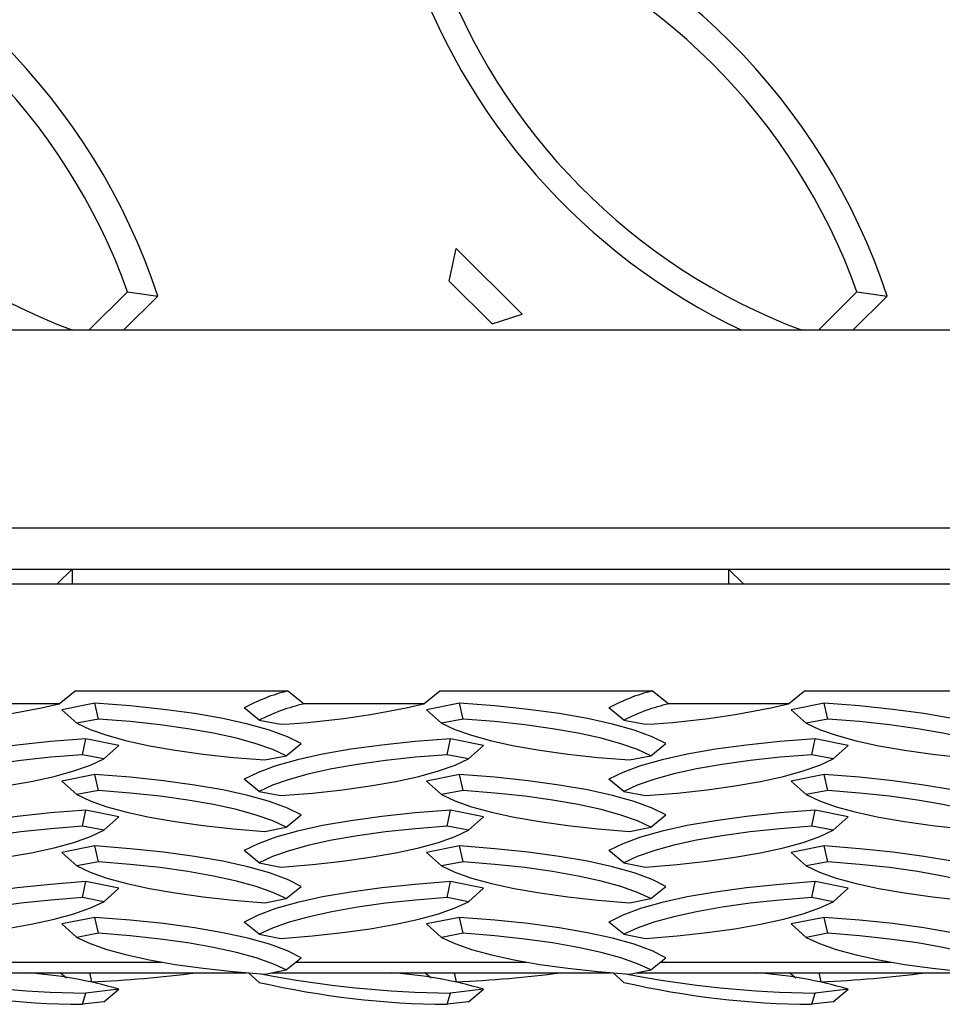
# Model space of a CAD drawing. Units: inches. Extents: x 170.3 to 197.4, y 234.4 to 247.7.
# Drawn here: x 184.3 to 184.5, y 243.6 to 243.8 of the extents above; entities that cross this region are included whole.
import ezdxf

# ---------------------------------------------------------------- set-up
doc = ezdxf.new("R2010")
doc.units = ezdxf.units.IN
doc.header["$LTSCALE"] = 0.25
doc.header["$MEASUREMENT"] = 0
doc.linetypes.add('PHANTOM', pattern=[0.49999999999999994, 0.25, -0.05, 0.05, -0.05, 0.05, -0.05])
doc.layers.add('EOD', color=7, linetype='Continuous')

msp = doc.modelspace()

# ---------------------------------------------------------------- linework, layer by layer
at = {"layer": 'EOD', "linetype": 'Continuous'}
for p, q in [((184.3996475706478, 243.7340027461462), (184.4011519952968, 243.7410107586228)), ((184.4152941309205, 243.7269475601787), (184.4011519952968, 243.7410107586228)), ((184.4088436042811, 243.7248580420276), (184.3996475706478, 243.7340027461462)), ((184.3224619530892, 243.7234761858693), (184.3307289036022, 243.7316969927322)), ((184.3298200823436, 243.7234761858693), (184.3371794302416, 243.7307944560841)), ((184.3307289036022, 243.7316969927322), (184.3371794302416, 243.7307944560841)), ((184.4787119530891, 243.7234761858693), (184.4869789036022, 243.7316969927322)), ((184.4860700823436, 243.7234761858693), (184.4934294302416, 243.7307944560841)), ((184.4869789036022, 243.7316969927322), (184.4934294302416, 243.7307944560841)), ((184.4088436042811, 243.7248580420276), (184.4152941309205, 243.7269475601787)), ((184.1021930177473, 243.6811371659231), (184.6469787205334, 243.6811371659231)), ((184.1082185519488, 243.6722569503705), (184.6722305412133, 243.6722569503705)), ((184.3188537205334, 243.6722569503705), (184.3156295103714, 243.669158810758)), ((184.4627029306953, 243.669158810758), (184.4594787205334, 243.6722569503705)), ((180.9438537205334, 243.669158810758), (185.4438537205334, 243.669158810758)), ((184.3160453399916, 243.6434168980167), (184.3195318896331, 243.6461749600961)), ((184.3195318896331, 243.6461749600961), (184.3650505514336, 243.6461749600961)), ((184.3650505514336, 243.6461749600961), (184.3685371010751, 243.6434168980167)), ((184.3941703399916, 243.6434168980167), (184.3976568896331, 243.6461749600961)), ((184.3976568896331, 243.6461749600961), (184.4431755514336, 243.6461749600961)), ((184.4431755514336, 243.6461749600961), (184.4466621010751, 243.6434168980167)), ((184.4722953399916, 243.6434168980167), (184.4757818896331, 243.6461749600961)), ((184.4757818896331, 243.6461749600961), (184.5213005514336, 243.6461749600961)), ((184.3160453399916, 243.6434168980167), (184.2904121010751, 243.6434168980167)), ((184.3237348171878, 243.6435444114044), (184.3166637493759, 243.6421599120929)), ((184.3198890126956, 243.6392545685176), (184.3166637493759, 243.6421599120929)), ((184.3244870295123, 243.6401548499582), (184.3237348171878, 243.6435444114044)), ((184.358946363035, 243.6399298688201), (184.3557210997153, 243.6425406494036)), ((184.3941703399916, 243.6434168980167), (184.3685371010751, 243.6434168980167)), ((184.4018598171878, 243.6435444114044), (184.3947887493759, 243.6421599120929)), ((184.3980140126956, 243.6392545685176), (184.3947887493759, 243.6421599120929)), ((184.4026120295123, 243.6401548499582), (184.4018598171878, 243.6435444114044)), ((184.437071363035, 243.6399298688201), (184.4338460997153, 243.6425406494036)), ((184.4722953399916, 243.6434168980167), (184.4466621010751, 243.6434168980167)), ((184.4799848171878, 243.6435444114044), (184.4729137493759, 243.6421599120929)), ((184.4761390126956, 243.6392545685176), (184.4729137493759, 243.6421599120929)), ((184.4807370295123, 243.6401548499582), (184.4799848171878, 243.6435444114044)), ((184.3244870295123, 243.6401548499582), (184.3198890126956, 243.6392545685176)), ((184.358946363035, 243.6399298688201), (184.3635443798517, 243.6390295873795)), ((184.4026120295123, 243.6401548499582), (184.3980140126956, 243.6392545685176)), ((184.437071363035, 243.6399298688201), (184.4416693798517, 243.6390295873795)), ((184.4807370295123, 243.6401548499582), (184.4761390126956, 243.6392545685176)), ((184.321038061215, 243.6325075078467), (184.3217902735395, 243.6358970692928)), ((184.3288613413514, 243.6345125699814), (184.3217902735395, 243.6358970692928)), ((184.399163061215, 243.6325075078467), (184.3999152735395, 243.6358970692928)), ((184.4069863413514, 243.6345125699814), (184.3999152735395, 243.6358970692928)), ((184.477288061215, 243.6325075078467), (184.4780402735395, 243.6358970692928)), ((184.4851113413514, 243.6345125699814), (184.4780402735395, 243.6358970692928)), ((184.3256360780317, 243.631607226406), (184.3288613413514, 243.6345125699814)), ((184.3647037276922, 243.6322805101245), (184.3679289910119, 243.6348912907079)), ((184.4037610780317, 243.631607226406), (184.4069863413514, 243.6345125699814)), ((184.4428287276922, 243.6322805101245), (184.4460539910119, 243.6348912907079)), ((184.4818860780317, 243.631607226406), (184.4851113413514, 243.6345125699814)), ((184.3256360780317, 243.631607226406), (184.321038061215, 243.6325075078467)), ((184.3601057108756, 243.6313802286838), (184.3647037276922, 243.6322805101245)), ((184.4037610780317, 243.631607226406), (184.399163061215, 243.6325075078467)), ((184.4382307108756, 243.6313802286838), (184.4428287276922, 243.6322805101245)), ((184.4818860780317, 243.631607226406), (184.477288061215, 243.6325075078467)), ((184.3237348171878, 243.6282477105972), (184.3166637493759, 243.6268632112858)), ((184.3244870295123, 243.624858149151), (184.3237348171878, 243.6282477105972)), ((184.358946363035, 243.6246331680129), (184.3557210997153, 243.6272439485964)), ((184.4018598171878, 243.6282477105972), (184.3947887493759, 243.6268632112858)), ((184.4026120295123, 243.624858149151), (184.4018598171878, 243.6282477105972)), ((184.437071363035, 243.6246331680129), (184.4338460997153, 243.6272439485964)), ((184.4799848171878, 243.6282477105972), (184.4729137493759, 243.6268632112858)), ((184.4807370295123, 243.624858149151), (184.4799848171878, 243.6282477105972)), ((184.3198890126956, 243.6239578677104), (184.3166637493759, 243.6268632112858)), ((184.3980140126956, 243.6239578677104), (184.3947887493759, 243.6268632112858)), ((184.4761390126956, 243.6239578677104), (184.4729137493759, 243.6268632112858)), ((184.3244870295123, 243.624858149151), (184.3198890126956, 243.6239578677104)), ((184.358946363035, 243.6246331680129), (184.3635443798517, 243.6237328865723)), ((184.4026120295123, 243.624858149151), (184.3980140126956, 243.6239578677104)), ((184.437071363035, 243.6246331680129), (184.4416693798517, 243.6237328865723)), ((184.4807370295123, 243.624858149151), (184.4761390126956, 243.6239578677104)), ((184.321038061215, 243.6172108070395), (184.3217902735395, 243.6206003684856)), ((184.3288613413514, 243.6192158691742), (184.3217902735395, 243.6206003684856)), ((184.3256360780317, 243.6163105255988), (184.3288613413514, 243.6192158691742)), ((184.3647037276922, 243.6169838093173), (184.3679289910119, 243.6195945899007)), ((184.399163061215, 243.6172108070395), (184.3999152735395, 243.6206003684856)), ((184.4069863413514, 243.6192158691742), (184.3999152735395, 243.6206003684856)), ((184.4037610780317, 243.6163105255988), (184.4069863413514, 243.6192158691742)), ((184.4428287276922, 243.6169838093173), (184.4460539910119, 243.6195945899007)), ((184.477288061215, 243.6172108070395), (184.4780402735395, 243.6206003684856)), ((184.4851113413514, 243.6192158691742), (184.4780402735395, 243.6206003684856)), ((184.4818860780317, 243.6163105255988), (184.4851113413514, 243.6192158691742)), ((184.3256360780317, 243.6163105255988), (184.321038061215, 243.6172108070395)), ((184.3601057108756, 243.6160835278766), (184.3647037276922, 243.6169838093173)), ((184.4037610780317, 243.6163105255988), (184.399163061215, 243.6172108070395)), ((184.4382307108756, 243.6160835278766), (184.4428287276922, 243.6169838093173)), ((184.4818860780317, 243.6163105255988), (184.477288061215, 243.6172108070395)), ((184.3237348171878, 243.61295100979), (184.3166637493759, 243.6115665104786)), ((184.3244870295123, 243.6095614483438), (184.3237348171878, 243.61295100979)), ((184.4018598171878, 243.61295100979), (184.3947887493759, 243.6115665104786)), ((184.4026120295123, 243.6095614483438), (184.4018598171878, 243.61295100979)), ((184.4799848171878, 243.61295100979), (184.4729137493759, 243.6115665104786)), ((184.4807370295123, 243.6095614483438), (184.4799848171878, 243.61295100979)), ((184.3198890126956, 243.6086611669032), (184.3166637493759, 243.6115665104786)), ((184.358946363035, 243.6093364672057), (184.3557210997153, 243.6119472477892)), ((184.3980140126956, 243.6086611669032), (184.3947887493759, 243.6115665104786)), ((184.437071363035, 243.6093364672057), (184.4338460997153, 243.6119472477892)), ((184.4761390126956, 243.6086611669032), (184.4729137493759, 243.6115665104786)), ((184.3244870295123, 243.6095614483438), (184.3198890126956, 243.6086611669032)), ((184.358946363035, 243.6093364672057), (184.3635443798517, 243.6084361857651)), ((184.4026120295123, 243.6095614483438), (184.3980140126956, 243.6086611669032)), ((184.437071363035, 243.6093364672057), (184.4416693798517, 243.6084361857651)), ((184.4807370295123, 243.6095614483438), (184.4761390126956, 243.6086611669032)), ((184.321038061215, 243.6019141062323), (184.3217902735395, 243.6053036676784)), ((184.3288613413514, 243.603919168367), (184.3217902735395, 243.6053036676784)), ((184.3256360780317, 243.6010138247916), (184.3288613413514, 243.603919168367)), ((184.3647037276922, 243.6016871085101), (184.3679289910119, 243.6042978890935)), ((184.399163061215, 243.6019141062323), (184.3999152735395, 243.6053036676784)), ((184.4069863413514, 243.603919168367), (184.3999152735395, 243.6053036676784)), ((184.4037610780317, 243.6010138247916), (184.4069863413514, 243.603919168367)), ((184.4428287276922, 243.6016871085101), (184.4460539910119, 243.6042978890935)), ((184.477288061215, 243.6019141062323), (184.4780402735395, 243.6053036676784)), ((184.4851113413514, 243.603919168367), (184.4780402735395, 243.6053036676784)), ((184.4818860780317, 243.6010138247916), (184.4851113413514, 243.603919168367)), ((184.3256360780317, 243.6010138247916), (184.321038061215, 243.6019141062323)), ((184.3601057108756, 243.6007868270694), (184.3647037276922, 243.6016871085101)), ((184.4037610780317, 243.6010138247916), (184.399163061215, 243.6019141062323)), ((184.4382307108756, 243.6007868270694), (184.4428287276922, 243.6016871085101)), ((184.4818860780317, 243.6010138247916), (184.477288061215, 243.6019141062323)), ((184.3237348171878, 243.5976543089828), (184.3166637493759, 243.5962698096714)), ((184.3244870295123, 243.5942647475366), (184.3237348171878, 243.5976543089828)), ((184.4018598171878, 243.5976543089828), (184.3947887493759, 243.5962698096714)), ((184.4026120295123, 243.5942647475366), (184.4018598171878, 243.5976543089828)), ((184.4799848171878, 243.5976543089828), (184.4729137493759, 243.5962698096714)), ((184.4807370295123, 243.5942647475366), (184.4799848171878, 243.5976543089828)), ((184.3198890126956, 243.593364466096), (184.3166637493759, 243.5962698096714)), ((184.358946363035, 243.5940397663985), (184.3557210997153, 243.596650546982)), ((184.3980140126956, 243.593364466096), (184.3947887493759, 243.5962698096714)), ((184.437071363035, 243.5940397663985), (184.4338460997153, 243.596650546982)), ((184.4761390126956, 243.593364466096), (184.4729137493759, 243.5962698096714)), ((184.3244870295123, 243.5942647475366), (184.3198890126956, 243.593364466096)), ((184.358946363035, 243.5940397663985), (184.3635443798517, 243.5931394849579)), ((184.4026120295123, 243.5942647475366), (184.3980140126956, 243.593364466096)), ((184.437071363035, 243.5940397663985), (184.4416693798517, 243.5931394849579)), ((184.4807370295123, 243.5942647475366), (184.4761390126956, 243.593364466096)), ((184.3647037276922, 243.5863904077029), (184.3679289910119, 243.5890011882863)), ((184.4428287276922, 243.5863904077029), (184.4460539910119, 243.5890011882863)), ((184.283457357292, 243.5857792503381), (184.3563107021578, 243.5857792503381)), ((184.3176486007317, 243.5846433124616), (184.3163117618725, 243.5857792503381)), ((184.3230423595888, 243.5838171600143), (184.3226693220022, 243.5857792503381)), ((184.358946363035, 243.5837150182626), (184.3566355606415, 243.5857792503381)), ((184.3601057108756, 243.5854901262622), (184.3647037276922, 243.5863904077029)), ((184.361582357292, 243.5857792503381), (184.4344357021578, 243.5857792503381)), ((184.3957736007317, 243.5846433124616), (184.3944367618725, 243.5857792503381)), ((184.4011673595888, 243.5838171600143), (184.4007943220022, 243.5857792503381)), ((184.437071363035, 243.5837150182626), (184.4347605606415, 243.5857792503381)), ((184.4382307108756, 243.5854901262622), (184.4428287276922, 243.5863904077029)), ((184.439707357292, 243.5857792503381), (184.5125607021578, 243.5857792503381)), ((184.4738986007317, 243.5846433124616), (184.4725617618725, 243.5857792503381)), ((184.4792923595888, 243.5838171600143), (184.4789193220022, 243.5857792503381)), ((184.3230423595888, 243.5838171600143), (184.3227588522777, 243.5838447783053)), ((184.4011673595888, 243.5838171600143), (184.4008838522777, 243.5838447783053)), ((184.4792923595888, 243.5838171600143), (184.4790088522777, 243.5838447783053)), ((184.321038061215, 243.5790168630745), (184.3217902735395, 243.5814333273362)), ((184.3288613413514, 243.5822593766), (184.3217902735395, 243.5814333273362)), ((184.3256360780317, 243.5795540080302), (184.3288613413514, 243.5822593766)), ((184.399163061215, 243.5790168630745), (184.3999152735395, 243.5814333273362)), ((184.4069863413514, 243.5822593766), (184.3999152735395, 243.5814333273362)), ((184.4037610780317, 243.5795540080302), (184.4069863413514, 243.5822593766)), ((184.477288061215, 243.5790168630745), (184.4780402735395, 243.5814333273362)), ((184.4851113413514, 243.5822593766), (184.4780402735395, 243.5814333273362)), ((184.4818860780317, 243.5795540080302), (184.4851113413514, 243.5822593766)), ((184.3256360780317, 243.5795540080302), (184.321038061215, 243.5790168630745)), ((184.4037610780317, 243.5795540080302), (184.399163061215, 243.5790168630745)), ((184.4818860780317, 243.5795540080302), (184.477288061215, 243.5790168630745))]:
    msp.add_line(p, q, dxfattribs=at)
at = {"layer": 'EOD', "linetype": 'PHANTOM'}
for p, q in [((184.3188537205334, 243.6722569503705), (184.3188537205334, 243.669158810758)), ((184.4594787205334, 243.6722569503705), (184.4594787205334, 243.669158810758)), ((184.2886258355396, 243.5880474970288), (184.338083412334, 243.5880474970288)), ((184.3667508355396, 243.5880474970288), (184.416208412334, 243.5880474970288)), ((184.4448758355396, 243.5880474970288), (184.494333412334, 243.5880474970288))]:
    msp.add_line(p, q, dxfattribs=at)
at = {"layer": 'EOD', "linetype": 'Continuous'}
msp.add_lwpolyline([(180.9438537205334, 244.3724260380303), (185.4438537205334, 244.3724260380303), (185.4438537205334, 243.7234761858693), (180.9438537205334, 243.7234761858693)], close=True, dxfattribs=at)
at = {"layer": 'EOD', "linetype": 'Continuous', "flags": 128}
for points in [[(184.3679289910119, 243.6348912907079), (184.3649741778665, 243.6363688964904), (184.3611531055295, 243.6377682872721), (184.3565187124159, 243.6390700754247), (184.3511352049588, 243.6402562255398), (184.345077168072, 243.6413103042964), (184.3384285318261, 243.6422177081349), (184.3312814086526, 243.6429658655788), (184.3237348171878, 243.6435444114044)], [(184.4460539910119, 243.6348912907079), (184.4430991778665, 243.6363688964904), (184.4392781055295, 243.6377682872721), (184.4346437124159, 243.6390700754247), (184.4292602049588, 243.6402562255397), (184.423202168072, 243.6413103042964), (184.4165535318261, 243.6422177081349), (184.4094064086526, 243.6429658655788), (184.4018598171878, 243.6435444114044)], [(184.5241789910119, 243.6348912907079), (184.5212241778665, 243.6363688964904), (184.5174031055295, 243.6377682872721), (184.5127687124159, 243.6390700754247), (184.5073852049588, 243.6402562255398), (184.501327168072, 243.6413103042964), (184.4946785318261, 243.6422177081349), (184.4875314086526, 243.6429658655788), (184.4799848171878, 243.6435444114044)], [(184.3647037276922, 243.6322805101245), (184.3618709469656, 243.6336075808538), (184.3583029549246, 243.6348648425374), (184.354043896573, 243.6360367396974), (184.3491464671366, 243.637108773029), (184.3436712600916, 243.638067678793), (184.3376860174708, 243.6389015929219), (184.331264791726, 243.6396001978081), (184.3244870295123, 243.6401548499582)], [(184.4428287276922, 243.6322805101245), (184.4399959469656, 243.6336075808538), (184.4364279549246, 243.6348648425374), (184.432168896573, 243.6360367396974), (184.4272714671366, 243.637108773029), (184.4217962600916, 243.638067678793), (184.4158110174708, 243.6389015929219), (184.409389791726, 243.6396001978081), (184.4026120295123, 243.6401548499582)], [(184.5209537276922, 243.6322805101245), (184.5181209469656, 243.6336075808538), (184.5145529549246, 243.6348648425374), (184.510293896573, 243.6360367396974), (184.5053964671366, 243.637108773029), (184.4999212600916, 243.638067678793), (184.4939360174708, 243.6389015929219), (184.487514791726, 243.6396001978081), (184.4807370295123, 243.6401548499582)], [(184.3198890126956, 243.6392545685176), (184.3227217934222, 243.6379274977883), (184.3262897854632, 243.6366702361047), (184.3305488438148, 243.6354983389446), (184.3354462732512, 243.6344263056131), (184.3409214802963, 243.6334673998491), (184.346906722917, 243.6326334857201), (184.3533279486618, 243.6319348808339), (184.3601057108756, 243.6313802286838)], [(184.3980140126956, 243.6392545685176), (184.4008467934222, 243.6379274977883), (184.4044147854632, 243.6366702361047), (184.4086738438148, 243.6354983389446), (184.4135712732512, 243.6344263056131), (184.4190464802963, 243.6334673998491), (184.425031722917, 243.6326334857201), (184.4314529486618, 243.6319348808339), (184.4382307108756, 243.6313802286838)], [(184.4761390126956, 243.6392545685176), (184.4789717934222, 243.6379274977883), (184.4825397854632, 243.6366702361047), (184.4867988438148, 243.6354983389446), (184.4916962732512, 243.6344263056131), (184.4971714802963, 243.6334673998491), (184.503156722917, 243.6326334857201), (184.5095779486618, 243.6319348808339), (184.5163557108756, 243.6313802286838)], [(184.3217902735395, 243.6358970692928), (184.3142436820746, 243.6353185234672), (184.3070965589011, 243.6345703660234), (184.3004479226552, 243.6336629621849), (184.2943898857685, 243.6326088834282), (184.2890063783114, 243.6314227333132), (184.2843719851978, 243.6301209451605), (184.2805509128608, 243.6287215543788), (184.2775960997153, 243.6272439485964)], [(184.3999152735395, 243.6358970692928), (184.3923686820746, 243.6353185234672), (184.3852215589011, 243.6345703660234), (184.3785729226552, 243.6336629621849), (184.3725148857685, 243.6326088834282), (184.3671313783114, 243.6314227333132), (184.3624969851978, 243.6301209451605), (184.3586759128608, 243.6287215543788), (184.3557210997153, 243.6272439485964)], [(184.4780402735395, 243.6358970692928), (184.4704936820746, 243.6353185234672), (184.4633465589011, 243.6345703660234), (184.4566979226552, 243.6336629621849), (184.4506398857685, 243.6326088834282), (184.4452563783114, 243.6314227333132), (184.4406219851978, 243.6301209451605), (184.4368009128608, 243.6287215543788), (184.4338460997153, 243.6272439485964)], [(184.321038061215, 243.6325075078467), (184.3142602990013, 243.6319528556966), (184.3078390732564, 243.6312542508104), (184.3018538306357, 243.6304203366814), (184.2963786235906, 243.6294614309174), (184.2914811941542, 243.6283893975859), (184.2872221358026, 243.6272175004259), (184.2836541437617, 243.6259602387422), (184.280821363035, 243.6246331680129)], [(184.2854193798517, 243.6237328865723), (184.2921971420654, 243.6242875387224), (184.2986183678103, 243.6249861436086), (184.304603610431, 243.6258200577375), (184.3100788174761, 243.6267789635016), (184.3149762469125, 243.6278509968331), (184.3192353052641, 243.6290228939931), (184.322803297305, 243.6302801556768), (184.3256360780317, 243.631607226406)], [(184.399163061215, 243.6325075078467), (184.3923852990013, 243.6319528556966), (184.3859640732564, 243.6312542508104), (184.3799788306357, 243.6304203366814), (184.3745036235906, 243.6294614309174), (184.3696061941542, 243.6283893975859), (184.3653471358026, 243.6272175004259), (184.3617791437617, 243.6259602387422), (184.358946363035, 243.6246331680129)], [(184.3635443798517, 243.6237328865723), (184.3703221420654, 243.6242875387224), (184.3767433678103, 243.6249861436086), (184.382728610431, 243.6258200577375), (184.3882038174761, 243.6267789635016), (184.3931012469125, 243.6278509968331), (184.3973603052641, 243.6290228939931), (184.400928297305, 243.6302801556768), (184.4037610780317, 243.631607226406)], [(184.477288061215, 243.6325075078467), (184.4705102990013, 243.6319528556966), (184.4640890732564, 243.6312542508104), (184.4581038306357, 243.6304203366814), (184.4526286235906, 243.6294614309174), (184.4477311941542, 243.6283893975859), (184.4434721358026, 243.6272175004259), (184.4399041437617, 243.6259602387422), (184.437071363035, 243.6246331680129)], [(184.4416693798517, 243.6237328865723), (184.4484471420654, 243.6242875387224), (184.4548683678103, 243.6249861436086), (184.460853610431, 243.6258200577375), (184.4663288174761, 243.6267789635016), (184.4712262469125, 243.6278509968331), (184.4754853052641, 243.6290228939931), (184.479053297305, 243.6302801556768), (184.4818860780317, 243.631607226406)], [(184.3679289910119, 243.6195945899007), (184.3649741778665, 243.6210721956832), (184.3611531055295, 243.6224715864649), (184.3565187124159, 243.6237733746175), (184.3511352049588, 243.6249595247325), (184.345077168072, 243.6260136034892), (184.3384285318261, 243.6269210073277), (184.3312814086526, 243.6276691647716), (184.3237348171878, 243.6282477105972)], [(184.4460539910119, 243.6195945899007), (184.4430991778665, 243.6210721956832), (184.4392781055295, 243.6224715864649), (184.4346437124159, 243.6237733746175), (184.4292602049588, 243.6249595247325), (184.423202168072, 243.6260136034892), (184.4165535318261, 243.6269210073277), (184.4094064086526, 243.6276691647716), (184.4018598171878, 243.6282477105972)], [(184.5241789910119, 243.6195945899007), (184.5212241778665, 243.6210721956832), (184.5174031055295, 243.6224715864649), (184.5127687124159, 243.6237733746175), (184.5073852049588, 243.6249595247325), (184.501327168072, 243.6260136034892), (184.4946785318261, 243.6269210073277), (184.4875314086526, 243.6276691647716), (184.4799848171878, 243.6282477105972)], [(184.3198890126956, 243.6239578677104), (184.3227217934222, 243.6226307969811), (184.3262897854632, 243.6213735352975), (184.3305488438148, 243.6202016381374), (184.3354462732512, 243.6191296048059), (184.3409214802963, 243.6181706990419), (184.346906722917, 243.6173367849129), (184.3533279486618, 243.6166381800267), (184.3601057108756, 243.6160835278766)], [(184.3647037276922, 243.6169838093173), (184.3618709469656, 243.6183108800466), (184.3583029549246, 243.6195681417302), (184.354043896573, 243.6207400388902), (184.3491464671366, 243.6218120722218), (184.3436712600916, 243.6227709779858), (184.3376860174708, 243.6236048921147), (184.331264791726, 243.6243034970009), (184.3244870295123, 243.624858149151)], [(184.3980140126956, 243.6239578677104), (184.4008467934222, 243.6226307969811), (184.4044147854632, 243.6213735352975), (184.4086738438148, 243.6202016381374), (184.4135712732512, 243.6191296048059), (184.4190464802963, 243.6181706990419), (184.425031722917, 243.6173367849129), (184.4314529486618, 243.6166381800267), (184.4382307108756, 243.6160835278766)], [(184.4428287276922, 243.6169838093173), (184.4399959469656, 243.6183108800466), (184.4364279549246, 243.6195681417302), (184.432168896573, 243.6207400388902), (184.4272714671366, 243.6218120722218), (184.4217962600916, 243.6227709779858), (184.4158110174708, 243.6236048921147), (184.409389791726, 243.6243034970009), (184.4026120295123, 243.624858149151)], [(184.4761390126956, 243.6239578677104), (184.4789717934222, 243.6226307969811), (184.4825397854632, 243.6213735352975), (184.4867988438148, 243.6202016381374), (184.4916962732512, 243.6191296048059), (184.4971714802963, 243.6181706990419), (184.503156722917, 243.6173367849129), (184.5095779486618, 243.6166381800267), (184.5163557108756, 243.6160835278766)], [(184.5209537276922, 243.6169838093173), (184.5181209469656, 243.6183108800466), (184.5145529549246, 243.6195681417302), (184.510293896573, 243.6207400388902), (184.5053964671366, 243.6218120722218), (184.4999212600916, 243.6227709779858), (184.4939360174708, 243.6236048921147), (184.487514791726, 243.6243034970009), (184.4807370295123, 243.624858149151)], [(184.3217902735395, 243.6206003684856), (184.3142436820746, 243.62002182266), (184.3070965589011, 243.6192736652162), (184.3004479226552, 243.6183662613777), (184.2943898857685, 243.617312182621), (184.2890063783114, 243.616126032506), (184.2843719851978, 243.6148242443533), (184.2805509128608, 243.6134248535716), (184.2775960997153, 243.6119472477892)], [(184.3999152735395, 243.6206003684856), (184.3923686820746, 243.62002182266), (184.3852215589011, 243.6192736652162), (184.3785729226552, 243.6183662613777), (184.3725148857685, 243.617312182621), (184.3671313783114, 243.616126032506), (184.3624969851978, 243.6148242443533), (184.3586759128608, 243.6134248535716), (184.3557210997153, 243.6119472477892)], [(184.4780402735395, 243.6206003684856), (184.4704936820746, 243.62002182266), (184.4633465589011, 243.6192736652162), (184.4566979226552, 243.6183662613777), (184.4506398857685, 243.617312182621), (184.4452563783114, 243.616126032506), (184.4406219851978, 243.6148242443533), (184.4368009128608, 243.6134248535716), (184.4338460997153, 243.6119472477892)], [(184.321038061215, 243.6172108070395), (184.3142602990013, 243.6166561548894), (184.3078390732564, 243.6159575500032), (184.3018538306357, 243.6151236358743), (184.2963786235906, 243.6141647301102), (184.2914811941542, 243.6130926967787), (184.2872221358026, 243.6119207996187), (184.2836541437617, 243.610663537935), (184.280821363035, 243.6093364672057)], [(184.399163061215, 243.6172108070395), (184.3923852990013, 243.6166561548894), (184.3859640732564, 243.6159575500032), (184.3799788306357, 243.6151236358743), (184.3745036235906, 243.6141647301102), (184.3696061941542, 243.6130926967787), (184.3653471358026, 243.6119207996187), (184.3617791437617, 243.610663537935), (184.358946363035, 243.6093364672057)], [(184.477288061215, 243.6172108070395), (184.4705102990013, 243.6166561548894), (184.4640890732564, 243.6159575500032), (184.4581038306357, 243.6151236358743), (184.4526286235906, 243.6141647301102), (184.4477311941542, 243.6130926967787), (184.4434721358026, 243.6119207996187), (184.4399041437617, 243.610663537935), (184.437071363035, 243.6093364672057)], [(184.2854193798517, 243.6084361857651), (184.2921971420654, 243.6089908379152), (184.2986183678103, 243.6096894428014), (184.304603610431, 243.6105233569303), (184.3100788174761, 243.6114822626944), (184.3149762469125, 243.6125542960259), (184.3192353052641, 243.6137261931859), (184.322803297305, 243.6149834548696), (184.3256360780317, 243.6163105255988)], [(184.3635443798517, 243.6084361857651), (184.3703221420654, 243.6089908379152), (184.3767433678103, 243.6096894428014), (184.382728610431, 243.6105233569303), (184.3882038174761, 243.6114822626944), (184.3931012469125, 243.6125542960259), (184.3973603052641, 243.6137261931859), (184.400928297305, 243.6149834548696), (184.4037610780317, 243.6163105255988)], [(184.4416693798517, 243.6084361857651), (184.4484471420654, 243.6089908379152), (184.4548683678103, 243.6096894428014), (184.460853610431, 243.6105233569303), (184.4663288174761, 243.6114822626944), (184.4712262469125, 243.6125542960259), (184.4754853052641, 243.6137261931859), (184.479053297305, 243.6149834548696), (184.4818860780317, 243.6163105255988)], [(184.3679289910119, 243.6042978890935), (184.3649741778665, 243.605775494876), (184.3611531055295, 243.6071748856577), (184.3565187124159, 243.6084766738103), (184.3511352049588, 243.6096628239254), (184.345077168072, 243.610716902682), (184.3384285318261, 243.6116243065205), (184.3312814086526, 243.6123724639644), (184.3237348171878, 243.61295100979)], [(184.4460539910119, 243.6042978890935), (184.4430991778665, 243.605775494876), (184.4392781055295, 243.6071748856577), (184.4346437124159, 243.6084766738103), (184.4292602049588, 243.6096628239253), (184.423202168072, 243.610716902682), (184.4165535318261, 243.6116243065205), (184.4094064086526, 243.6123724639644), (184.4018598171878, 243.61295100979)], [(184.5241789910119, 243.6042978890935), (184.5212241778665, 243.605775494876), (184.5174031055295, 243.6071748856577), (184.5127687124159, 243.6084766738103), (184.5073852049588, 243.6096628239253), (184.501327168072, 243.610716902682), (184.4946785318261, 243.6116243065205), (184.4875314086526, 243.6123724639644), (184.4799848171878, 243.61295100979)], [(184.3198890126956, 243.6086611669032), (184.3227217934222, 243.6073340961739), (184.3262897854632, 243.6060768344903), (184.3305488438148, 243.6049049373302), (184.3354462732512, 243.6038329039987), (184.3409214802963, 243.6028739982347), (184.346906722917, 243.6020400841057), (184.3533279486618, 243.6013414792195), (184.3601057108756, 243.6007868270694)], [(184.3647037276922, 243.6016871085101), (184.3618709469656, 243.6030141792394), (184.3583029549246, 243.604271440923), (184.354043896573, 243.605443338083), (184.3491464671366, 243.6065153714146), (184.3436712600916, 243.6074742771786), (184.3376860174708, 243.6083081913075), (184.331264791726, 243.6090067961937), (184.3244870295123, 243.6095614483438)], [(184.3980140126956, 243.6086611669032), (184.4008467934222, 243.6073340961739), (184.4044147854632, 243.6060768344903), (184.4086738438148, 243.6049049373302), (184.4135712732512, 243.6038329039987), (184.4190464802963, 243.6028739982347), (184.425031722917, 243.6020400841057), (184.4314529486618, 243.6013414792195), (184.4382307108756, 243.6007868270694)], [(184.4428287276922, 243.6016871085101), (184.4399959469656, 243.6030141792394), (184.4364279549246, 243.604271440923), (184.432168896573, 243.605443338083), (184.4272714671366, 243.6065153714146), (184.4217962600916, 243.6074742771786), (184.4158110174708, 243.6083081913075), (184.409389791726, 243.6090067961937), (184.4026120295123, 243.6095614483438)], [(184.4761390126956, 243.6086611669032), (184.4789717934222, 243.6073340961739), (184.4825397854632, 243.6060768344903), (184.4867988438148, 243.6049049373302), (184.4916962732512, 243.6038329039987), (184.4971714802963, 243.6028739982347), (184.503156722917, 243.6020400841057), (184.5095779486618, 243.6013414792195), (184.5163557108756, 243.6007868270694)], [(184.5209537276922, 243.6016871085101), (184.5181209469656, 243.6030141792394), (184.5145529549246, 243.604271440923), (184.510293896573, 243.605443338083), (184.5053964671366, 243.6065153714146), (184.4999212600916, 243.6074742771786), (184.4939360174708, 243.6083081913075), (184.487514791726, 243.6090067961937), (184.4807370295123, 243.6095614483438)], [(184.3217902735395, 243.6053036676784), (184.3142436820746, 243.6047251218528), (184.3070965589011, 243.603976964409), (184.3004479226552, 243.6030695605705), (184.2943898857685, 243.6020154818138), (184.2890063783114, 243.6008293316988), (184.2843719851978, 243.5995275435461), (184.2805509128608, 243.5981281527644), (184.2775960997153, 243.596650546982)], [(184.3999152735395, 243.6053036676784), (184.3923686820746, 243.6047251218528), (184.3852215589011, 243.603976964409), (184.3785729226552, 243.6030695605705), (184.3725148857685, 243.6020154818138), (184.3671313783114, 243.6008293316988), (184.3624969851978, 243.5995275435461), (184.3586759128608, 243.5981281527644), (184.3557210997153, 243.596650546982)], [(184.4780402735395, 243.6053036676784), (184.4704936820746, 243.6047251218528), (184.4633465589011, 243.603976964409), (184.4566979226552, 243.6030695605705), (184.4506398857685, 243.6020154818138), (184.4452563783114, 243.6008293316988), (184.4406219851978, 243.5995275435461), (184.4368009128608, 243.5981281527644), (184.4338460997153, 243.596650546982)], [(184.321038061215, 243.6019141062323), (184.3142602990013, 243.6013594540822), (184.3078390732564, 243.600660849196), (184.3018538306357, 243.5998269350671), (184.2963786235906, 243.598868029303), (184.2914811941542, 243.5977959959715), (184.2872221358026, 243.5966240988115), (184.2836541437617, 243.5953668371278), (184.280821363035, 243.5940397663985)], [(184.399163061215, 243.6019141062323), (184.3923852990013, 243.6013594540822), (184.3859640732564, 243.600660849196), (184.3799788306357, 243.5998269350671), (184.3745036235906, 243.598868029303), (184.3696061941542, 243.5977959959715), (184.3653471358026, 243.5966240988115), (184.3617791437617, 243.5953668371278), (184.358946363035, 243.5940397663985)], [(184.477288061215, 243.6019141062323), (184.4705102990013, 243.6013594540822), (184.4640890732564, 243.600660849196), (184.4581038306357, 243.5998269350671), (184.4526286235906, 243.598868029303), (184.4477311941542, 243.5977959959715), (184.4434721358026, 243.5966240988115), (184.4399041437617, 243.5953668371278), (184.437071363035, 243.5940397663985)], [(184.2854193798517, 243.5931394849579), (184.2921971420654, 243.593694137108), (184.2986183678103, 243.5943927419942), (184.304603610431, 243.5952266561231), (184.3100788174761, 243.5961855618872), (184.3149762469125, 243.5972575952187), (184.3192353052641, 243.5984294923787), (184.322803297305, 243.5996867540624), (184.3256360780317, 243.6010138247916)], [(184.3635443798517, 243.5931394849579), (184.3703221420654, 243.593694137108), (184.3767433678103, 243.5943927419942), (184.382728610431, 243.5952266561231), (184.3882038174761, 243.5961855618872), (184.3931012469125, 243.5972575952187), (184.3973603052641, 243.5984294923787), (184.400928297305, 243.5996867540624), (184.4037610780317, 243.6010138247916)], [(184.4416693798517, 243.5931394849579), (184.4484471420654, 243.593694137108), (184.4548683678103, 243.5943927419942), (184.460853610431, 243.5952266561231), (184.4663288174761, 243.5961855618872), (184.4712262469125, 243.5972575952187), (184.4754853052641, 243.5984294923787), (184.479053297305, 243.5996867540624), (184.4818860780317, 243.6010138247916)], [(184.3679289910119, 243.5890011882863), (184.3649741778665, 243.5904787940688), (184.3611531055295, 243.5918781848505), (184.3565187124159, 243.5931799730031), (184.3511352049588, 243.5943661231181), (184.345077168072, 243.5954202018748), (184.3384285318261, 243.5963276057133), (184.3312814086526, 243.5970757631572), (184.3237348171878, 243.5976543089828)], [(184.4460539910119, 243.5890011882863), (184.4430991778665, 243.5904787940688), (184.4392781055295, 243.5918781848505), (184.4346437124159, 243.5931799730031), (184.4292602049588, 243.5943661231181), (184.423202168072, 243.5954202018748), (184.4165535318261, 243.5963276057133), (184.4094064086526, 243.5970757631572), (184.4018598171878, 243.5976543089828)], [(184.5241789910119, 243.5890011882863), (184.5212241778665, 243.5904787940688), (184.5174031055295, 243.5918781848505), (184.5127687124159, 243.5931799730031), (184.5073852049588, 243.5943661231181), (184.501327168072, 243.5954202018748), (184.4946785318261, 243.5963276057133), (184.4875314086526, 243.5970757631572), (184.4799848171878, 243.5976543089828)], [(184.3198890126956, 243.593364466096), (184.3227217934222, 243.5920373953667), (184.3262897854632, 243.5907801336831), (184.3305488438148, 243.589608236523), (184.3354462732512, 243.5885362031915), (184.3409214802963, 243.5875772974275), (184.346906722917, 243.5867433832985), (184.3533279486618, 243.5860447784123), (184.3601057108756, 243.5854901262622)], [(184.3647037276922, 243.5863904077029), (184.3618709469656, 243.5877174784322), (184.3583029549246, 243.5889747401158), (184.354043896573, 243.5901466372758), (184.3491464671366, 243.5912186706074), (184.3436712600916, 243.5921775763714), (184.3376860174708, 243.5930114905003), (184.331264791726, 243.5937100953865), (184.3244870295123, 243.5942647475366)], [(184.3980140126956, 243.593364466096), (184.4008467934222, 243.5920373953667), (184.4044147854632, 243.5907801336831), (184.4086738438148, 243.589608236523), (184.4135712732512, 243.5885362031915), (184.4190464802963, 243.5875772974275), (184.425031722917, 243.5867433832985), (184.4314529486618, 243.5860447784123), (184.4382307108756, 243.5854901262622)], [(184.4428287276922, 243.5863904077029), (184.4399959469656, 243.5877174784322), (184.4364279549246, 243.5889747401158), (184.432168896573, 243.5901466372758), (184.4272714671366, 243.5912186706074), (184.4217962600916, 243.5921775763714), (184.4158110174708, 243.5930114905003), (184.409389791726, 243.5937100953865), (184.4026120295123, 243.5942647475366)], [(184.4761390126956, 243.593364466096), (184.4789717934222, 243.5920373953667), (184.4825397854632, 243.5907801336831), (184.4867988438148, 243.589608236523), (184.4916962732512, 243.5885362031915), (184.4971714802963, 243.5875772974275), (184.503156722917, 243.5867433832985), (184.5095779486618, 243.5860447784123), (184.5163557108756, 243.5854901262622)], [(184.5209537276922, 243.5863904077029), (184.5181209469656, 243.5877174784322), (184.5145529549246, 243.5889747401158), (184.510293896573, 243.5901466372758), (184.5053964671366, 243.5912186706074), (184.4999212600916, 243.5921775763714), (184.4939360174708, 243.5930114905003), (184.487514791726, 243.5937100953865), (184.4807370295123, 243.5942647475366)]]:
    msp.add_lwpolyline(points, dxfattribs=at)
at = {"layer": 'EOD', "linetype": 'Continuous'}
for centre, radius, start, end in [((184.2067003226531, 243.687972697383), 0.1373262558120097, 18.16924748799023, 72.15145464737068), ((184.3629503226531, 243.687972697383), 0.1373262558120029, 18.16924748798812, 72.15145464736919), ((184.2066865573451, 243.6873930492047), 0.131716905054265, 19.65509625846222, 70.66560587689334), ((184.3629365573451, 243.6873930492047), 0.1317169050542532, 19.65509625846222, 70.66560587689851), ((184.5213780545581, 243.8474480066165), 0.1373262558120035, 198.1692474879901, 244.5224574172611), ((184.3651418198661, 243.846840673292), 0.1317169050542713, 199.6550962584658, 249.4862489302166), ((184.5213918198661, 243.8468406732919), 0.1317169050542593, 199.6550962584606, 249.486248930212), ((184.3743442222331, 243.6085259239038), 0.03877914701408949, 103.8662617543741, 118.7007831116722), ((184.4524692222332, 243.6085259239037), 0.03877914701416571, 103.8662617543928, 118.7007831116613), ((184.2757051691421, 243.8159274773901), 0.1771644134128959, 273.1431964093901, 283.1616436902919), ((184.3782158332801, 243.6018637617061), 0.04266545434355271, 103.1117905825104, 116.8490203248947), ((184.3538301691421, 243.8159274773901), 0.177164413412914, 273.1431964093917, 283.1616436902919), ((184.4563408332801, 243.6018637617062), 0.04266545434344604, 103.1117905824939, 116.8490203249129), ((184.4319551691421, 243.8159274773901), 0.1771644134128182, 273.1431964093885, 283.1616436902954), ((184.3241500544122, 243.8067493257556), 0.2253283553162572, 259.0261899395783, 269.3999514354026), ((184.3022199149701, 243.4900681356868), 0.09596348524694946, 73.88176280356579, 85.8437733367457), ((184.3093252803753, 243.8687424789862), 0.2852553166084212, 272.7562464526622, 277.2682127288213), ((184.4022750544119, 243.8067493257505), 0.2253283553111254, 259.0261899392364, 269.3999514354791), ((184.3803449149701, 243.4900681356867), 0.09596348524706275, 73.88176280357447, 85.84377333674242), ((184.3874502803752, 243.8687424789872), 0.285255316609424, 272.756246452672, 277.2682127288147), ((184.4804000544119, 243.8067493257506), 0.2253283553111556, 259.0261899392448, 269.3999514354774), ((184.4584699149702, 243.4900681356872), 0.09596348524660474, 73.88176280354566, 85.8437733367718), ((184.4655752803753, 243.8687424789863), 0.285255316608597, 272.7562464526638, 277.2682127288213), ((184.3222910190741, 243.7642209550083), 0.1852083301917396, 257.0613177662051, 269.612383823325), ((184.4004160190741, 243.7642209550084), 0.1852083301918966, 257.0613177662152, 269.6123838233218), ((184.4785410190741, 243.7642209550085), 0.1852083301920268, 257.0613177662152, 269.6123838233137)]:
    msp.add_arc(centre, radius, start, end, dxfattribs=at)

doc.saveas('drawing.dxf')
